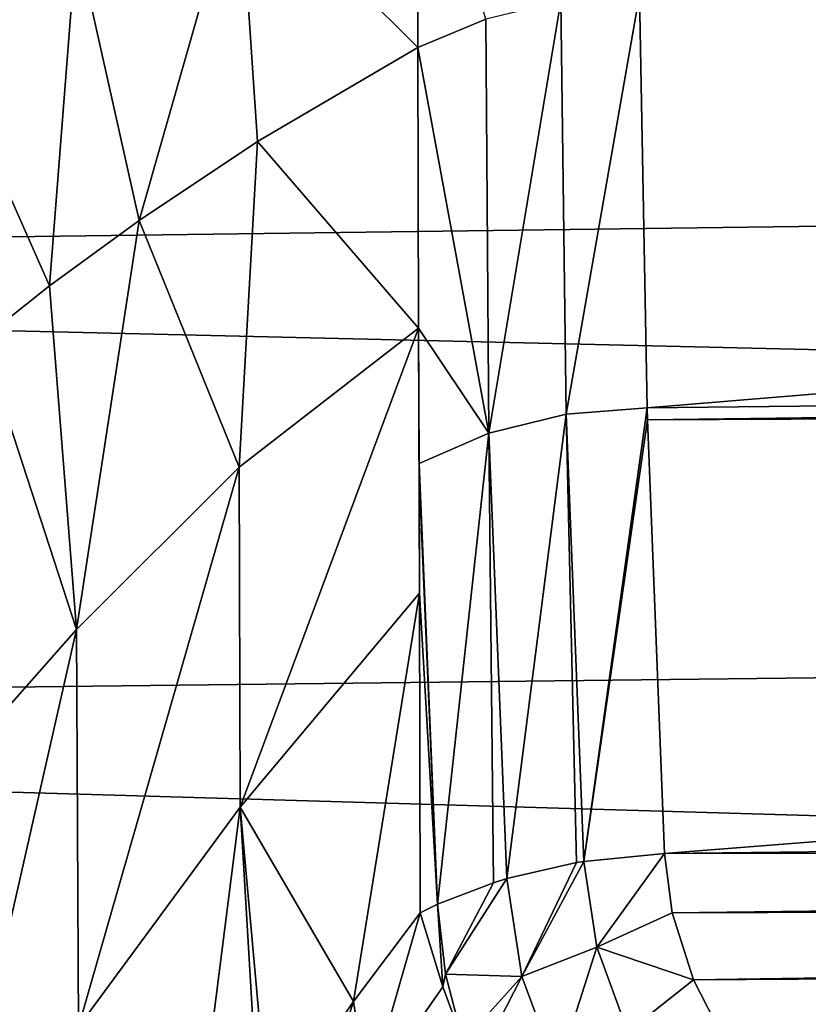
# Model space of a CAD drawing. Units: millimetres. Extents: x -157 to 306, y -332 to 718.
# Drawn here: x -145 to -142, y 12 to 16 of the extents above; entities that cross this region are included whole.
import ezdxf

# ---------------------------------------------------------------- set-up
doc = ezdxf.new("R2010")
doc.units = ezdxf.units.MM
doc.header["$LTSCALE"] = 43.576672
for name, color, linetype in [('1042', 7, 'CONTINUOUS'), ('1047', 7, 'CONTINUOUS'), ('1057', 7, 'CONTINUOUS'), ('1064', 7, 'CONTINUOUS'), ('1065', 7, 'CONTINUOUS'), ('1069', 7, 'CONTINUOUS'), ('1070', 7, 'CONTINUOUS'), ('998', 7, 'CONTINUOUS')]:
    doc.layers.add(name, color=color, linetype=linetype)

msp = doc.modelspace()

# ---------------------------------------------------------------- linework, layer by layer
at = {"layer": '1042', "linetype": 'Continuous'}
for points in [[(-142.3011, 14.185, 17.2639), (-119.3298, 16.0832, 16.0832), (-142.3306, 15.7993, 15.7993), (-142.3011, 14.185, 17.2639)], [(-119.357, 14.4359, 17.5761), (-119.3298, 16.0832, 16.0832), (-142.3011, 14.185, 17.2639), (-119.357, 14.4359, 17.5761)], [(-142.2995, 14.1375, 17.3029), (-119.357, 14.4359, 17.5761), (-142.3011, 14.185, 17.2639), (-142.2995, 14.1375, 17.3029)], [(-119.363, 14.2442, 17.7316), (-119.357, 14.4359, 17.5761), (-142.2995, 14.1375, 17.3029), (-119.363, 14.2442, 17.7316)], [(-142.2331, 12.4441, 18.5595), (-119.363, 14.2442, 17.7316), (-142.2995, 14.1375, 17.3029), (-142.2331, 12.4441, 18.5595)], [(-119.4177, 12.7068, 18.8628), (-119.363, 14.2442, 17.7316), (-142.2331, 12.4441, 18.5595), (-119.4177, 12.7068, 18.8628)], [(-119.4458, 12.4879, 19.0078), (-119.4177, 12.7068, 18.8628), (-142.2331, 12.4441, 18.5595), (-119.4458, 12.4879, 19.0078)], [(-142.2024, 12.2125, 18.7133), (-119.4458, 12.4879, 19.0078), (-142.2331, 12.4441, 18.5595), (-142.2024, 12.2125, 18.7133)], [(-119.5029, 12.2914, 19.1343), (-119.4458, 12.4879, 19.0078), (-142.2024, 12.2125, 18.7133), (-119.5029, 12.2914, 19.1343)], [(-142.1196, 11.9505, 18.8834), (-119.5029, 12.2914, 19.1343), (-142.2024, 12.2125, 18.7133), (-142.1196, 11.9505, 18.8834)], [(-119.5886, 12.0937, 19.2581), (-119.5029, 12.2914, 19.1343), (-142.1196, 11.9505, 18.8834), (-119.5886, 12.0937, 19.2581)], [(-141.9799, 11.6794, 19.0552), (-119.5886, 12.0937, 19.2581), (-142.1196, 11.9505, 18.8834), (-141.9799, 11.6794, 19.0552)], [(-119.7412, 11.8444, 19.4092), (-119.5886, 12.0937, 19.2581), (-141.9799, 11.6794, 19.0552), (-119.7412, 11.8444, 19.4092)]]:
    msp.add_3dface(points, dxfattribs=at)
at = {"layer": '1047', "linetype": 'Continuous'}
for points in [[(-145.0945, 15.6978, 12.6855), (-144.5285, 16.0117, 13.319), (-145.0855, 16.8309, 11.1098), (-145.0945, 15.6978, 12.6855)], [(-143.1938, 16.5738, 14.5313), (-143.8943, 16.2872, 13.9526), (-143.1961, 15.5917, 15.5917), (-143.1938, 16.5738, 14.5313)], [(-143.8943, 16.2872, 13.9526), (-144.5285, 16.0117, 13.319), (-144.2842, 14.9162, 14.9162), (-143.8943, 16.2872, 13.9526)], [(-143.8217, 15.2243, 15.2243), (-143.8943, 16.2872, 13.9526), (-144.2842, 14.9162, 14.9162), (-143.8217, 15.2243, 15.2243)], [(-143.1961, 15.5917, 15.5917), (-143.8943, 16.2872, 13.9526), (-143.8217, 15.2243, 15.2243), (-143.1961, 15.5917, 15.5917)], [(-144.5285, 16.0117, 13.319), (-145.0945, 15.6978, 12.6855), (-144.634, 14.6612, 14.6612), (-144.5285, 16.0117, 13.319)], [(-144.2842, 14.9162, 14.9162), (-144.5285, 16.0117, 13.319), (-144.634, 14.6612, 14.6612), (-144.2842, 14.9162, 14.9162)], [(-144.634, 14.6612, 14.6612), (-145.0945, 15.6978, 12.6855), (-144.8991, 14.4511, 14.4511), (-144.634, 14.6612, 14.6612)]]:
    msp.add_3dface(points, dxfattribs=at)
at = {"layer": '1057', "linetype": 'Continuous'}
msp.add_3dface([(-143.1938, 16.5738, 14.5313), (-143.1961, 15.5917, 15.5917), (-142.93, 15.7028, 15.7028), (-143.1938, 16.5738, 14.5313)], dxfattribs=at)
at = {"layer": '1064', "linetype": 'Continuous'}
for points in [[(-143.3916, 11.5021, 18.4536), (-143.1874, 12.2131, 18.2748), (-143.4469, 11.8663, 18.2176), (-143.3916, 11.5021, 18.4536)], [(-143.099, 11.9231, 18.5149), (-143.1874, 12.2131, 18.2748), (-143.3916, 11.5021, 18.4536), (-143.099, 11.9231, 18.5149)], [(-143.0186, 11.7095, 18.6718), (-143.099, 11.9231, 18.5149), (-143.3916, 11.5021, 18.4536), (-143.0186, 11.7095, 18.6718)], [(-143.4469, 11.8663, 18.2176), (-143.7773, 11.3854, 18.1504), (-143.735, 10.9824, 18.3786), (-143.4469, 11.8663, 18.2176)], [(-143.3916, 11.5021, 18.4536), (-143.4469, 11.8663, 18.2176), (-143.735, 10.9824, 18.3786), (-143.3916, 11.5021, 18.4536)]]:
    msp.add_3dface(points, dxfattribs=at)
at = {"layer": '1065', "linetype": 'Continuous'}
for points in [[(-143.1961, 15.5917, 15.5917), (-143.8217, 15.2243, 15.2243), (-143.1936, 14.4957, 16.6043), (-143.1961, 15.5917, 15.5917)], [(-143.8217, 15.2243, 15.2243), (-144.2842, 14.9162, 14.9162), (-143.8944, 13.9525, 16.2872), (-143.8217, 15.2243, 15.2243)], [(-143.1936, 14.4957, 16.6043), (-143.8217, 15.2243, 15.2243), (-143.8944, 13.9525, 16.2872), (-143.1936, 14.4957, 16.6043)], [(-144.2842, 14.9162, 14.9162), (-144.634, 14.6612, 14.6612), (-144.5287, 13.3188, 16.0117), (-144.2842, 14.9162, 14.9162)], [(-143.8944, 13.9525, 16.2872), (-144.2842, 14.9162, 14.9162), (-144.5287, 13.3188, 16.0117), (-143.8944, 13.9525, 16.2872)], [(-144.634, 14.6612, 14.6612), (-144.8991, 14.4511, 14.4511), (-144.5287, 13.3188, 16.0117), (-144.634, 14.6612, 14.6612)], [(-143.1936, 14.4957, 16.6043), (-143.8944, 13.9525, 16.2872), (-143.8899, 12.6251, 17.2733), (-143.1936, 14.4957, 16.6043)], [(-143.1897, 13.461, 17.425), (-143.1936, 14.4957, 16.6043), (-143.8899, 12.6251, 17.2733), (-143.1897, 13.461, 17.425)], [(-143.1913, 13.9674, 17.0383), (-143.1936, 14.4957, 16.6043), (-143.1897, 13.461, 17.425), (-143.1913, 13.9674, 17.0383)], [(-144.5287, 13.3188, 16.0117), (-144.8991, 14.4511, 14.4511), (-145.0945, 12.6794, 15.7027), (-144.5287, 13.3188, 16.0117)], [(-143.1911, 13.9194, 17.0761), (-143.1913, 13.9674, 17.0383), (-143.1897, 13.461, 17.425), (-143.1911, 13.9194, 17.0761)], [(-143.8944, 13.9525, 16.2872), (-144.5287, 13.3188, 16.0117), (-144.521, 11.7678, 17.1238), (-143.8944, 13.9525, 16.2872)], [(-143.8899, 12.6251, 17.2733), (-143.8944, 13.9525, 16.2872), (-144.521, 11.7678, 17.1238), (-143.8899, 12.6251, 17.2733)], [(-143.4469, 11.8663, 18.2176), (-143.1897, 13.461, 17.425), (-143.8899, 12.6251, 17.2733), (-143.4469, 11.8663, 18.2176)], [(-143.4469, 11.8663, 18.2176), (-143.1874, 12.2131, 18.2748), (-143.1897, 13.461, 17.425), (-143.4469, 11.8663, 18.2176)], [(-144.5287, 13.3188, 16.0117), (-145.0945, 12.6794, 15.7027), (-145.0837, 10.8788, 16.9775), (-144.5287, 13.3188, 16.0117)], [(-144.521, 11.7678, 17.1238), (-144.5287, 13.3188, 16.0117), (-145.0837, 10.8788, 16.9775), (-144.521, 11.7678, 17.1238)], [(-144.1133, 10.8585, 18.0915), (-143.8899, 12.6251, 17.2733), (-144.521, 11.7678, 17.1238), (-144.1133, 10.8585, 18.0915)], [(-144.1133, 10.8585, 18.0915), (-143.8132, 11.3309, 18.1438), (-143.8899, 12.6251, 17.2733), (-144.1133, 10.8585, 18.0915)], [(-143.7773, 11.3854, 18.1504), (-143.4469, 11.8663, 18.2176), (-143.8899, 12.6251, 17.2733), (-143.7773, 11.3854, 18.1504)], [(-143.8132, 11.3309, 18.1438), (-143.7773, 11.3854, 18.1504), (-143.8899, 12.6251, 17.2733), (-143.8132, 11.3309, 18.1438)]]:
    msp.add_3dface(points, dxfattribs=at)
at = {"layer": '1069', "linetype": 'Continuous'}
for points in [[(-142.2331, 12.4441, 18.5595), (-142.5484, 12.4132, 18.533), (-142.497, 12.0787, 18.754), (-142.2331, 12.4441, 18.5595)], [(-142.2024, 12.2125, 18.7133), (-142.2331, 12.4441, 18.5595), (-142.497, 12.0787, 18.754), (-142.2024, 12.2125, 18.7133)], [(-142.8485, 12.3461, 18.4517), (-142.7895, 11.9642, 18.7033), (-142.5768, 12.4085, 18.5278), (-142.8485, 12.3461, 18.4517)], [(-142.5768, 12.4085, 18.5278), (-142.7895, 11.9642, 18.7033), (-142.5484, 12.4132, 18.533), (-142.5768, 12.4085, 18.5278)], [(-142.5484, 12.4132, 18.533), (-142.7895, 11.9642, 18.7033), (-142.497, 12.0787, 18.754), (-142.5484, 12.4132, 18.533)], [(-142.9007, 12.3301, 18.4312), (-143.0883, 11.9732, 18.4997), (-142.8485, 12.3461, 18.4517), (-142.9007, 12.3301, 18.4312)], [(-142.8485, 12.3461, 18.4517), (-143.0883, 11.9732, 18.4997), (-142.7895, 11.9642, 18.7033), (-142.8485, 12.3461, 18.4517)], [(-143.1199, 12.2458, 18.3192), (-143.0883, 11.9732, 18.4997), (-142.9007, 12.3301, 18.4312), (-143.1199, 12.2458, 18.3192)], [(-143.1874, 12.2131, 18.2748), (-143.099, 11.9231, 18.5149), (-143.1199, 12.2458, 18.3192), (-143.1874, 12.2131, 18.2748)], [(-143.1199, 12.2458, 18.3192), (-143.099, 11.9231, 18.5149), (-143.0883, 11.9732, 18.4997), (-143.1199, 12.2458, 18.3192)], [(-142.1196, 11.9505, 18.8834), (-142.2024, 12.2125, 18.7133), (-142.497, 12.0787, 18.754), (-142.1196, 11.9505, 18.8834)], [(-142.7895, 11.9642, 18.7033), (-142.6523, 11.5925, 18.9398), (-142.497, 12.0787, 18.754), (-142.7895, 11.9642, 18.7033)], [(-142.497, 12.0787, 18.754), (-142.6523, 11.5925, 18.9398), (-142.3759, 11.748, 18.9656), (-142.497, 12.0787, 18.754)], [(-142.1196, 11.9505, 18.8834), (-142.497, 12.0787, 18.754), (-142.3759, 11.748, 18.9656), (-142.1196, 11.9505, 18.8834)], [(-143.099, 11.9231, 18.5149), (-143.0186, 11.7095, 18.6718), (-143.0883, 11.9732, 18.4997), (-143.099, 11.9231, 18.5149)], [(-143.0883, 11.9732, 18.4997), (-143.0186, 11.7095, 18.6718), (-142.7895, 11.9642, 18.7033), (-143.0883, 11.9732, 18.4997)], [(-143.0186, 11.7095, 18.6718), (-142.973, 11.605, 18.7448), (-142.7895, 11.9642, 18.7033), (-143.0186, 11.7095, 18.6718)], [(-142.7895, 11.9642, 18.7033), (-142.973, 11.605, 18.7448), (-142.6523, 11.5925, 18.9398), (-142.7895, 11.9642, 18.7033)], [(-141.9799, 11.6794, 19.0552), (-142.1196, 11.9505, 18.8834), (-142.3759, 11.748, 18.9656), (-141.9799, 11.6794, 19.0552)]]:
    msp.add_3dface(points, dxfattribs=at)
at = {"layer": '1070', "linetype": 'Continuous'}
for points in [[(-142.6374, 15.773, 15.773), (-142.93, 15.7028, 15.7028), (-142.919, 14.0857, 17.1577), (-142.6374, 15.773, 15.773)], [(-142.6174, 14.1593, 17.2341), (-142.6374, 15.773, 15.773), (-142.919, 14.0857, 17.1577), (-142.6174, 14.1593, 17.2341)], [(-142.3306, 15.7993, 15.7993), (-142.6374, 15.773, 15.773), (-142.6174, 14.1593, 17.2341), (-142.3306, 15.7993, 15.7993)], [(-142.3011, 14.185, 17.2639), (-142.3306, 15.7993, 15.7993), (-142.6174, 14.1593, 17.2341), (-142.3011, 14.185, 17.2639)], [(-142.93, 15.7028, 15.7028), (-143.1961, 15.5917, 15.5917), (-142.919, 14.0857, 17.1577), (-142.93, 15.7028, 15.7028)], [(-143.1961, 15.5917, 15.5917), (-143.1936, 14.4957, 16.6043), (-142.919, 14.0857, 17.1577), (-143.1961, 15.5917, 15.5917)], [(-143.1936, 14.4957, 16.6043), (-143.1913, 13.9674, 17.0383), (-142.919, 14.0857, 17.1577), (-143.1936, 14.4957, 16.6043)], [(-142.8485, 12.3461, 18.4517), (-142.6174, 14.1593, 17.2341), (-142.919, 14.0857, 17.1577), (-142.8485, 12.3461, 18.4517)], [(-142.8485, 12.3461, 18.4517), (-142.5768, 12.4085, 18.5278), (-142.6174, 14.1593, 17.2341), (-142.8485, 12.3461, 18.4517)], [(-142.5484, 12.4132, 18.533), (-142.3011, 14.185, 17.2639), (-142.6174, 14.1593, 17.2341), (-142.5484, 12.4132, 18.533)], [(-142.5768, 12.4085, 18.5278), (-142.5484, 12.4132, 18.533), (-142.6174, 14.1593, 17.2341), (-142.5768, 12.4085, 18.5278)], [(-142.2995, 14.1375, 17.3029), (-142.3011, 14.185, 17.2639), (-142.5484, 12.4132, 18.533), (-142.2995, 14.1375, 17.3029)], [(-142.2331, 12.4441, 18.5595), (-142.2995, 14.1375, 17.3029), (-142.5484, 12.4132, 18.533), (-142.2331, 12.4441, 18.5595)], [(-143.1913, 13.9674, 17.0383), (-143.1199, 12.2458, 18.3192), (-142.919, 14.0857, 17.1577), (-143.1913, 13.9674, 17.0383)], [(-143.1199, 12.2458, 18.3192), (-142.9007, 12.3301, 18.4312), (-142.919, 14.0857, 17.1577), (-143.1199, 12.2458, 18.3192)], [(-142.9007, 12.3301, 18.4312), (-142.8485, 12.3461, 18.4517), (-142.919, 14.0857, 17.1577), (-142.9007, 12.3301, 18.4312)], [(-143.1913, 13.9674, 17.0383), (-143.1911, 13.9194, 17.0761), (-143.1199, 12.2458, 18.3192), (-143.1913, 13.9674, 17.0383)], [(-143.1911, 13.9194, 17.0761), (-143.1897, 13.461, 17.425), (-143.1199, 12.2458, 18.3192), (-143.1911, 13.9194, 17.0761)], [(-143.1897, 13.461, 17.425), (-143.1874, 12.2131, 18.2748), (-143.1199, 12.2458, 18.3192), (-143.1897, 13.461, 17.425)]]:
    msp.add_3dface(points, dxfattribs=at)
at = {"layer": '998', "linetype": 'Continuous'}
for points in [[(-105.0052, 15.3733, -13.5534), (-154.839, 16.2313, -11.0308), (-105.0052, 16.9507, -11.5197), (-105.0052, 15.3733, -13.5534)], [(-154.839, 14.7208, -12.9781), (-154.839, 16.2313, -11.0308), (-105.0052, 15.3733, -13.5534), (-154.839, 14.7208, -12.9781)], [(-105.0052, 13.5534, -15.3733), (-154.839, 14.7208, -12.9781), (-105.0052, 15.3733, -13.5534), (-105.0052, 13.5534, -15.3733)], [(-154.839, 12.9781, -14.7208), (-154.839, 14.7208, -12.9781), (-105.0052, 13.5534, -15.3733), (-154.839, 12.9781, -14.7208)], [(-105.0052, 11.5197, -16.9507), (-154.839, 12.9781, -14.7208), (-105.0052, 13.5534, -15.3733), (-105.0052, 11.5197, -16.9507)], [(-154.839, 11.0308, -16.2313), (-154.839, 12.9781, -14.7208), (-105.0052, 11.5197, -16.9507), (-154.839, 11.0308, -16.2313)]]:
    msp.add_3dface(points, dxfattribs=at)

doc.saveas('drawing.dxf')
